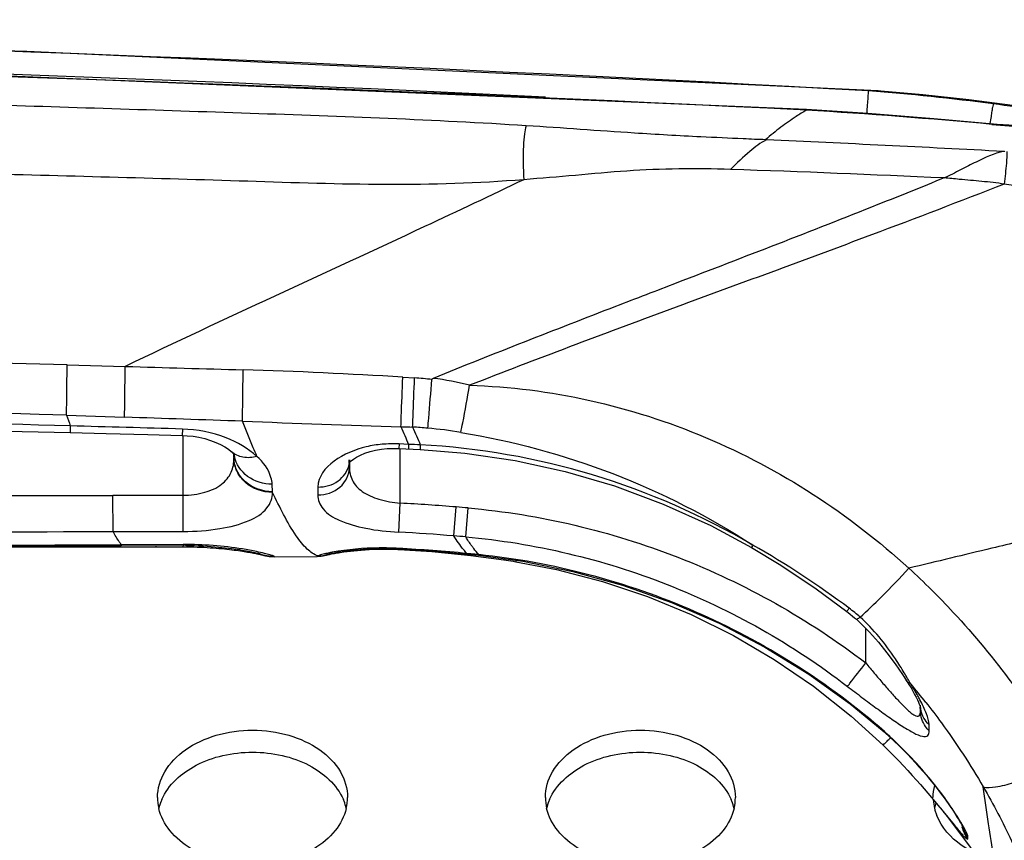
# Model space of a CAD drawing. Units: millimetres. Extents: x 0 to 1189, y 0 to 841.
# Drawn here: x 139 to 149, y 636 to 645 of the extents above; entities that cross this region are included whole.
import ezdxf

# ---------------------------------------------------------------- set-up
doc = ezdxf.new("R2010")
doc.units = ezdxf.units.MM
doc.header["$LTSCALE"] = 65.395
doc.layers.add('3_ALL_AXES', color=7, linetype='CONTINUOUS')

msp = doc.modelspace()

# ---------------------------------------------------------------- linework, layer by layer
at = {"layer": '3_ALL_AXES', "color": 7, "linetype": 'Continuous'}
for p, q in [((147.559, 643.8155), (147.5326, 643.8173)), ((146.7914, 643.6186), (146.7916, 643.6249)), ((148.7059, 643.4727), (148.7053, 643.4774)), ((148.2129, 642.921), (148.2081, 642.919)), ((139.1683, 640.9937), (139.767, 640.9772)), ((142.6295, 640.8664), (142.7506, 640.8592)), ((139.1616, 640.4732), (139.7602, 640.4537)), ((139.1992, 640.3641), (139.1975, 640.2945)), ((140.3553, 640.3316), (140.3536, 640.266)), ((140.3635, 639.6498), (140.3635, 640.266)), ((140.8635, 640.0969), (140.8736, 640.0874)), ((142.5914, 640.1784), (142.5892, 640.1313)), ((142.5892, 640.1313), (142.8075, 640.1213)), ((142.6884, 640.174), (142.5914, 640.1784)), ((142.6035, 639.5673), (142.6035, 640.1313)), ((142.6884, 640.174), (142.6862, 640.1269)), ((142.8097, 640.1686), (142.8075, 640.1213)), ((140.8871, 640.0384), (140.8863, 640.0735)), ((140.8872, 640.0384), (140.8866, 640.0732)), ((142.0749, 639.9813), (142.0754, 640.0149)), ((142.0808, 640.0148), (142.0788, 639.9372)), ((142.0788, 639.9372), (142.0797, 639.987)), ((141.2846, 639.686), (141.2817, 639.7622)), ((141.7539, 639.734), (141.7524, 639.6535)), ((139.6391, 639.6479), (140.3635, 639.6498)), ((139.6391, 639.6488), (140.3635, 639.6488)), ((139.6403, 639.2749), (139.6391, 639.6479)), ((140.3647, 639.2763), (140.3635, 639.6498)), ((142.5876, 639.2684), (142.6035, 639.5673)), ((143.1553, 639.2304), (143.1798, 639.5284)), ((143.2778, 639.2202), (143.304, 639.5179)), ((139.6403, 639.2749), (140.3647, 639.2763)), ((139.6403, 639.275), (140.3647, 639.2762)), ((136.2583, 639.1068), (140.3988, 639.1174)), ((140.3655, 639.142), (139.7256, 639.1394)), ((140.3655, 639.142), (139.7256, 639.1394)), ((139.7256, 639.1394), (139.7256, 639.1291)), ((140.0859, 639.1166), (140.0858, 639.1306)), ((140.3649, 639.1174), (140.3648, 639.1319)), ((140.3655, 639.142), (140.3655, 639.1319)), ((140.3988, 639.1174), (140.4359, 639.117)), ((142.5766, 639.0912), (142.5875, 639.0907)), ((142.587, 639.1013), (142.5867, 639.0953)), ((142.5875, 639.0907), (142.5878, 639.0952)), ((142.5875, 639.0907), (142.9299, 639.0681)), ((142.9299, 639.0681), (143.3323, 639.0283)), ((141.1231, 639.0465), (141.1425, 639.0426)), ((141.1378, 639.0507), (141.1423, 639.0484)), ((141.1423, 639.0484), (141.1957, 639.0294)), ((141.3054, 639.0147), (141.7456, 639.0175)), ((141.3054, 639.0147), (141.3054, 639.0164)), ((141.7456, 639.0191), (141.7456, 639.0175)), ((141.8357, 639.031), (141.8747, 639.0462)), ((141.8572, 639.0417), (141.8747, 639.0462)), ((141.8747, 639.0462), (141.8967, 639.0512)), ((141.895, 639.0437), (141.9234, 639.0489)), ((141.9234, 639.0489), (141.9524, 639.0539)), ((143.289, 639.0492), (143.2884, 639.043)), ((143.2884, 639.043), (143.4112, 639.0308)), ((143.3706, 639.0413), (143.289, 639.0492)), ((143.3323, 639.0283), (143.6724, 638.9831)), ((143.4118, 639.0372), (143.3706, 639.0413)), ((143.4118, 639.0372), (143.4112, 639.0308)), ((147.4035, 637.9207), (147.4035, 638.2777)), ((147.9661, 637.4692), (147.9667, 637.4672)), ((147.9662, 637.4672), (147.9662, 637.4688)), ((147.9662, 637.4672), (147.9662, 637.4688)), ((147.9673, 637.4254), (147.9662, 637.4672)), ((147.2521, 637.3715), (147.5818, 637.0728)), ((148.0592, 637.2204), (148.0572, 637.2833)), ((147.5956, 637.2129), (147.5929, 637.209)), ((147.6563, 637.1463), (147.6591, 637.1491)), ((148.1483, 636.4539), (148.1904, 636.4028)), ((148.1906, 636.4026), (148.2011, 636.3898)), ((148.1981, 636.3935), (148.2433, 636.3378)), ((148.2011, 636.3898), (148.3142, 636.2518))]:
    msp.add_line(p, q, dxfattribs=at)
for points in [[(147.5326, 643.8173), (138.7529, 644.2241), (129.894, 644.4705), (121.0834, 644.5521)], [(146.7916, 643.6249), (138.2346, 643.9824), (129.6231, 644.1981), (121.0834, 644.2692)], [(150.0665, 643.475), (149.7487, 643.5336), (149.3457, 643.6016), (148.9173, 643.666), (148.4655, 643.7249), (147.992, 643.7768), (147.559, 643.8155)], [(148.106, 643.531), (147.4269, 643.5835), (146.7916, 643.6249)], [(149.3868, 643.4608), (149.3837, 643.4603), (149.376, 643.4593), (149.3642, 643.4581), (149.3482, 643.4568), (149.3284, 643.4555), (149.305, 643.4544), (149.2781, 643.4535), (149.2477, 643.4528), (149.2138, 643.4525), (149.1765, 643.4525), (149.1357, 643.4529), (149.0915, 643.4538), (149.0438, 643.4553), (148.9928, 643.4573), (148.9386, 643.46), (148.8813, 643.4634), (148.8211, 643.4676), (148.7583, 643.4726), (148.106, 643.531)], [(146.3798, 643.3133), (146.3761, 643.3137), (146.3727, 643.3143), (146.37, 643.3149)], [(128.7594, 640.4731), (132.2138, 640.4296), (135.7344, 640.3694), (139.1975, 640.2945)], [(139.1975, 640.2945), (139.5713, 640.2855), (139.9978, 640.275), (140.3536, 640.266)], [(140.3536, 640.266), (140.4057, 640.2633), (140.4662, 640.2569), (140.5269, 640.2466), (140.5867, 640.2327), (140.6445, 640.2152), (140.6991, 640.1947), (140.7493, 640.1718), (140.7937, 640.1474), (140.8311, 640.1228)], [(140.8311, 640.1228), (140.8603, 640.0997), (140.8635, 640.097)], [(140.8736, 640.0874), (140.8885, 640.071), (140.8927, 640.0655)], [(142.0748, 639.9809), (142.0816, 639.9894), (142.0963, 640.0039), (142.1197, 640.0222), (142.1518, 640.0426), (142.1921, 640.0632), (142.2392, 640.0825), (142.2918, 640.0994), (142.3486, 640.1132), (142.408, 640.1233), (142.469, 640.1297), (142.5309, 640.1323), (142.5892, 640.1313)], [(142.8075, 640.1213), (143.2691, 640.0845), (143.7883, 640.0081), (144.3041, 639.8951), (144.8139, 639.7453), (145.3148, 639.5589), (145.8044, 639.3364), (146.225, 639.1111)], [(142.0748, 639.9813), (142.0745, 639.9807), (142.0748, 639.9809)], [(128.7643, 639.0964), (132.3621, 639.104), (136.0571, 639.115), (139.7256, 639.1291)], [(139.7256, 639.1291), (140.3882, 639.1319), (140.4352, 639.1315), (140.4811, 639.1306), (140.5258, 639.1291), (140.5691, 639.1272), (140.6111, 639.1248), (140.6517, 639.1221), (140.6907, 639.119), (140.7281, 639.1157), (140.764, 639.1122), (140.7983, 639.1084), (140.8309, 639.1046), (140.862, 639.1006), (140.8915, 639.0966), (140.9194, 639.0925), (140.9457, 639.0885), (140.9704, 639.0844), (140.9937, 639.0805), (141.0154, 639.0766), (141.0356, 639.0728), (141.0544, 639.0692), (141.0716, 639.0657), (141.0874, 639.0624), (141.1017, 639.0592), (141.1147, 639.0563), (141.1262, 639.0536), (141.1363, 639.0511)], [(140.4359, 639.117), (140.4724, 639.1163), (140.508, 639.1153), (140.5429, 639.1139), (140.577, 639.1124), (140.6101, 639.1106), (140.6423, 639.1086), (140.6737, 639.1063), (140.704, 639.104), (140.7334, 639.1014), (140.7618, 639.0988), (140.7893, 639.096), (140.8158, 639.0932), (140.8413, 639.0903), (140.8658, 639.0874), (140.8894, 639.0844), (140.912, 639.0814), (140.9337, 639.0784), (140.9545, 639.0754), (140.9743, 639.0724), (140.9932, 639.0695), (141.0112, 639.0666), (141.0283, 639.0638), (141.0444, 639.0611), (141.0598, 639.0584), (141.0742, 639.0558), (141.0876, 639.0533)], [(141.8967, 639.0512), (141.9078, 639.0535), (141.9201, 639.0559), (141.9339, 639.0586), (141.9491, 639.0613), (141.9658, 639.0642), (141.9839, 639.0672), (142.0035, 639.0702), (142.0246, 639.0733), (142.0473, 639.0764), (142.0716, 639.0794), (142.0974, 639.0824), (142.1247, 639.0853), (142.1537, 639.088), (142.1843, 639.0906), (142.2164, 639.093), (142.2501, 639.0951), (142.2855, 639.0968), (142.3225, 639.0982), (142.3609, 639.0992), (142.4009, 639.0997), (142.4423, 639.0997), (142.4849, 639.0991), (142.5288, 639.0978), (142.5738, 639.0959), (142.5867, 639.0953)], [(141.9524, 639.0539), (141.9611, 639.0553), (142.0206, 639.0645), (142.0882, 639.0733), (142.1621, 639.0813), (142.2407, 639.0876), (142.3223, 639.092), (142.4061, 639.0942), (142.4911, 639.094), (142.5766, 639.0912)], [(142.5867, 639.0953), (142.8038, 639.0823), (143.0786, 639.0618), (143.2884, 639.043)], [(146.225, 639.1111), (146.5287, 638.9274), (146.8914, 638.685), (147.2092, 638.4515)], [(141.0876, 639.0533), (141.1121, 639.0487), (141.1231, 639.0465)], [(141.1363, 639.0511), (141.1446, 639.049), (141.151, 639.0473), (141.1557, 639.046), (141.1585, 639.0452), (141.1591, 639.045)], [(141.1425, 639.0426), (141.1586, 639.0392), (141.1653, 639.0377), (141.1714, 639.0364), (141.1765, 639.0352), (141.1808, 639.0342), (141.1841, 639.0334), (141.1852, 639.0331)], [(141.1957, 639.0294), (141.2513, 639.0181), (141.3054, 639.0147)], [(141.7456, 639.0175), (141.7867, 639.0204), (141.8357, 639.031)], [(141.8388, 639.0322), (141.8413, 639.0328), (141.8469, 639.034), (141.8537, 639.0355), (141.862, 639.0372), (141.8717, 639.0392), (141.8827, 639.0413), (141.895, 639.0437)], [(143.4112, 639.0308), (143.868, 638.9693), (144.3842, 638.8645), (144.8967, 638.7225), (145.4006, 638.5436), (145.8912, 638.3291), (146.3642, 638.0815), (146.8159, 637.8033), (147.2425, 637.4973), (147.5929, 637.209)], [(143.6724, 638.9831), (143.7676, 638.9686), (143.7964, 638.964)], [(143.7964, 638.964), (144.2149, 638.8841), (144.6887, 638.7615), (145.1525, 638.6068), (145.6036, 638.4206), (146.0396, 638.2036), (146.4597, 637.9564), (146.8639, 637.6793), (147.2521, 637.3715)], [(147.2092, 638.4515), (147.2215, 638.4419), (147.2886, 638.3868), (147.3073, 638.3704)], [(147.3073, 638.3704), (147.3514, 638.3301), (147.4427, 638.2384), (147.5343, 638.1354), (147.6229, 638.025), (147.7062, 637.9119), (147.7824, 637.801), (147.8204, 637.7431)], [(147.8204, 637.743), (147.8484, 637.6988), (147.8707, 637.6622), (147.8904, 637.6282), (147.9079, 637.5965), (147.9234, 637.567), (147.9367, 637.5401), (147.9476, 637.5165), (147.9561, 637.4964), (147.9623, 637.4804), (147.9661, 637.4692)], [(147.5929, 637.209), (147.599, 637.2036), (147.6486, 637.1592), (147.6969, 637.1145), (147.7438, 637.0695), (147.7893, 637.0246), (147.8333, 636.9797), (147.8757, 636.9351), (147.9167, 636.8909), (147.956, 636.8472), (147.9938, 636.8041), (148.0299, 636.7617), (148.0644, 636.7202), (148.0974, 636.6796), (148.1287, 636.64), (148.1584, 636.6016), (148.1864, 636.5644), (148.2129, 636.5286), (148.2376, 636.4942), (148.2608, 636.4613), (148.2822, 636.4303), (148.3015, 636.4014), (148.3189, 636.375), (148.3344, 636.3509), (148.3484, 636.3286), (148.3609, 636.3082), (148.372, 636.2895), (148.3817, 636.2727), (148.3899, 636.2582), (148.3964, 636.2461), (148.4014, 636.2365), (148.4048, 636.2295), (148.4066, 636.2258), (148.4067, 636.2254)], [(147.5818, 637.0728), (147.5897, 637.0652), (147.6428, 637.0132), (147.6943, 636.9615), (147.744, 636.9103), (147.7921, 636.8597), (147.8384, 636.81), (147.8831, 636.7612), (147.926, 636.7134), (147.9672, 636.6668), (148.0067, 636.6213), (148.0446, 636.5773), (148.0808, 636.5346), (148.1154, 636.4934), (148.1483, 636.4539)], [(148.2433, 636.3378), (148.4737, 636.033), (148.6777, 635.7281), (148.8314, 635.4703)]]:
    msp.add_lwpolyline(points, dxfattribs=at)
for centre, radius, start, end in [((121.0705, 167.9449), 476.6031, 86.829069, 89.998444), ((121.0746, 168.0374), 476.2738, 87.22895, 89.99894), ((121.0752, 127.9114), 516.3481, 87.145224, 89.999084), ((147.472, 642.7234), 1.0956, 86.82891, 92.03227), ((145.5137, 619.1289), 24.7639, 82.56079, 85.55475), ((143.5276, 588.1366), 55.5779, 84.65384, 86.63333), ((156.7632, 642.3273), 8.16, 171.34511, 171.87307), ((133.6119, 357.7831), 285.8155, 86.948301, 87.439638), ((140.0272, 465.7972), 177.312, 87.354553, 88.066684), ((117.167, -160.0186), 801.3144, 88.4266571, 89.7199619), ((139.4813, 590.382), 50.5825, 86.43168, 88.29774), ((142.569, 638.0033), 2.8617, 82.78235, 86.36148), ((142.5357, 637.6981), 3.1826, 75.78026, 82.65463), ((122.01, 111.4062), 529.345, 88.143204, 90.100292), ((120.7773, -33.3612), 673.9771, 88.433728, 89.3213256), ((163.4463, 648.7839), 25.6673, 198.89198, 199.14963), ((120.6028, 61.4208), 579.3497, 87.9846949, 88.1050573), ((158.3615, 1120.7005), 480.6029, 267.926971, 268.121826), ((165.0394, 649.9195), 24.3832, 203.09294, 203.55814), ((142.4953, 636.1334), 4.2254, 84.67537, 86.80795), ((165.5425, 650.07), 24.7955, 203.07386, 203.53566), ((142.5004, 635.9368), 4.4207, 80.53105, 84.97665), ((141.6198, 614.8338), 25.3628, 87.31093, 87.58523), ((141.2088, 640.0434), 0.3217, 180.88988, 182.13875), ((141.2043, 640.1164), 0.3191, 188.52869, 189.24811), ((141.2045, 640.1164), 0.3193, 189.24835, 191.92381), ((141.8225, 640.019), 0.2583, 347.91806, 351.52591), ((141.8235, 640.0189), 0.2573, 351.52381, 358.5145), ((141.5334, 619.4232), 20.1725, 85.31853, 86.95928), ((141.3439, 617.008), 22.5951, 85.02354, 85.33944), ((141.503, 618.8444), 20.4528, 85.36645, 86.96042), ((141.5669, 619.3989), 19.895, 85.06691, 85.42089), ((121.611, 5237.2804), 4598.1766, 270.0891337, 270.2257184), ((141.9166, 639.2661), 0.2152, 279.58453, 293.89624), ((141.6845, 622.191), 16.9344, 84.5634, 86.94512), ((141.7546, 639.3396), 0.3152, 269.98513, 289.01444), ((141.7551, 639.3369), 0.3125, 289.08748, 290.47998), ((143.114, 639.0792), 0.5666, 350.24084, 351.36879), ((143.2079, 639.0728), 0.5984, 349.52782, 350.81134), ((146.2778, 637.1977), 1.6027, 48.19772, 53.42622), ((143.7473, 635.388), 4.7267, 29.33087, 30.93883), ((142.2909, 632.9755), 7.3115, 38.35922, 40.28877), ((148.2446, 637.4918), 0.279, 181.55565, 192.59505), ((140.5976, 636.5345), 0.4982, 180.06522, 193.21363), ((141.5613, 636.5345), 0.4982, 346.78637, 359.93478), ((144.5976, 636.5345), 0.4982, 180.06522, 193.21363), ((145.5613, 636.5345), 0.4982, 346.78637, 359.93478), ((140.6249, 636.3004), 0.5262, 158.34313, 166.75657), ((140.6466, 636.2922), 0.5495, 156.44902, 158.3798), ((141.5123, 636.2922), 0.5495, 21.6202, 23.55098), ((141.534, 636.3004), 0.5262, 13.24343, 21.65687), ((144.6249, 636.3004), 0.5262, 158.34313, 166.75657), ((144.6466, 636.2922), 0.5495, 156.44902, 158.3798), ((145.5123, 636.2922), 0.5495, 21.6202, 23.55098), ((145.534, 636.3004), 0.5262, 13.24343, 21.65687), ((148.5989, 636.5348), 0.4994, 182.89322, 193.21134), ((148.6095, 636.3045), 0.5103, 166.3312, 166.8079), ((148.6211, 636.3015), 0.5223, 160.49296, 166.30831), ((148.6163, 636.5388), 0.5173, 193.20367, 197.49746), ((148.6326, 636.5439), 0.5344, 197.49983, 201.628), ((146.1967, 634.9762), 2.5461, 31.02833, 32.27935), ((153.084, 640.1774), 6.1775, 219.45433, 220.06754), ((146.4914, 635.1544), 2.2016, 30.69373, 31.00742), ((148.7067, 636.2992), 0.3158, 189.94284, 193.18274), ((146.7782, 636.1639), 1.6793, 358.04465, 358.73335)]:
    msp.add_arc(centre, radius, start, end, dxfattribs=at)
for points, knots in [([(143.9024, 643.4588), (142.9539, 643.5195), (141.0531, 643.5875), (138.202, 643.6797), (135.3495, 643.7568), (131.5458, 643.8414), (126.7904, 643.9118), (122.9858, 643.9306), (121.0834, 643.9306)], [0, 0, 0, 0, 0.1249186, 0.2499304, 0.3749422, 0.4999541, 0.749977, 1, 1, 1, 1]), ([(147.4164, 643.5823), (147.4186, 643.6135), (147.4223, 643.6694), (147.4284, 643.7417), (147.43, 643.7891), (147.4338, 643.8119), (147.4331, 643.8183)], [0, 0, 0, 0, 0.3958742, 0.7113472, 0.9187836, 1, 1, 1, 1]), ([(148.72, 643.6843), (148.7175, 643.6818), (148.7164, 643.6682), (148.7098, 643.644), (148.704, 643.6036), (148.6988, 643.5728), (148.6961, 643.5552)], [0, 0, 0, 0, 0.0823056, 0.2828738, 0.5933671, 1, 1, 1, 1]), ([(149.2959, 643.5939), (149.2546, 643.6019), (149.0634, 643.6365), (148.871, 643.6647), (148.72, 643.6843)], [0, 0, 0, 0, 0.2164633, 1, 1, 1, 1]), ([(146.7914, 643.6186), (146.7557, 643.5987), (146.6662, 643.543), (146.524, 643.4436), (146.4225, 643.3583), (146.37, 643.3149)], [0, 0, 0, 0, 0.2360173, 0.6071975, 1, 1, 1, 1]), ([(143.9024, 643.4588), (143.8926, 643.4324), (143.8803, 643.363), (143.8664, 643.1774), (143.8709, 643.0188), (143.8768, 642.9025)], [0, 0, 0, 0, 0.1513248, 0.3747153, 1, 1, 1, 1]), ([(146.3701, 643.315), (146.2936, 643.3165), (146.0712, 643.3271), (145.6201, 643.3464), (144.8738, 643.39), (144.2741, 643.435), (143.9024, 643.4588)], [0, 0, 0, 0, 0.0928736, 0.2701489, 0.5480408, 1, 1, 1, 1]), ([(148.7059, 643.4727), (148.7648, 643.4672), (148.9738, 643.451), (149.1839, 643.4437), (149.3344, 643.4482)], [0, 0, 0, 0, 0.2818834, 1, 1, 1, 1]), ([(146.3798, 643.3133), (146.318, 643.2825), (146.1902, 643.1824), (146.0733, 643.0733), (146.0091, 643.0084)], [0, 0, 0, 0, 0.4306695, 1, 1, 1, 1]), ([(143.8768, 642.9025), (143.4037, 642.8649), (142.4532, 642.8371), (140.5547, 642.9042), (138.1807, 642.9654), (135.3317, 643.0329), (132.4823, 643.0865), (129.6328, 643.1285), (125.8332, 643.1682), (122.9833, 643.1798), (121.0834, 643.1795)], [0, 0, 0, 0, 0.0624549, 0.1249561, 0.2499622, 0.3749685, 0.4999748, 0.6249812, 0.7499876, 1, 1, 1, 1]), ([(148.8278, 643.1933), (148.7274, 643.1764), (148.5789, 643.104), (148.3793, 643.0023), (148.2696, 642.9455), (148.2113, 642.9203)], [0, 0, 0, 0, 0.4524973, 0.7177987, 1, 1, 1, 1]), ([(148.8595, 643.1948), (148.8615, 643.1544), (148.8512, 643.0416), (148.841, 642.9295), (148.8329, 642.8577)], [0, 0, 0, 0, 0.3585841, 1, 1, 1, 1]), ([(146.0091, 643.0084), (145.8309, 643.0135), (145.4746, 643.0191), (144.9405, 642.9965), (144.4089, 642.9464), (144.0543, 642.9165), (143.8768, 642.9025)], [0, 0, 0, 0, 0.2502447, 0.5002656, 0.7501005, 1, 1, 1, 1]), ([(143.8768, 642.9025), (143.5366, 642.7393), (142.1683, 642.094), (140.7902, 641.4696), (139.767, 640.9772)], [0, 0, 0, 0, 0.2494341, 1, 1, 1, 1]), ([(148.8329, 642.8577), (148.3776, 642.68), (147.2306, 642.2402), (145.3846, 641.5688), (144.0032, 641.05), (143.3175, 640.7832)], [0, 0, 0, 0, 0.2488182, 0.6253969, 1, 1, 1, 1]), ([(148.2111, 642.9203), (147.9841, 642.828), (147.0684, 642.4584), (146.1468, 642.1037), (145.4538, 641.8376)], [0, 0, 0, 0, 0.2481674, 1, 1, 1, 1]), ([(148.8329, 642.8577), (148.7557, 642.8678), (148.601, 642.8872), (148.3937, 642.9024), (148.2647, 642.9173), (148.2129, 642.921)], [0, 0, 0, 0, 0.3749755, 0.7499896, 1, 1, 1, 1]), ([(153.129, 641.3061), (152.4788, 641.7097), (151.0876, 642.3781), (149.5906, 642.749), (148.8329, 642.8577)], [0, 0, 0, 0, 0.4999658, 1, 1, 1, 1]), ([(145.4538, 641.8376), (145.2431, 641.7567), (144.4038, 641.4347), (143.5667, 641.1069), (142.9425, 640.8546)], [0, 0, 0, 0, 0.2510389, 1, 1, 1, 1]), ([(139.1616, 640.4732), (139.1617, 640.5093), (139.1629, 640.6828), (139.1657, 640.8563), (139.1683, 640.9937)], [0, 0, 0, 0, 0.2080612, 1, 1, 1, 1]), ([(139.7602, 640.4537), (139.7603, 640.4898), (139.7615, 640.6643), (139.7643, 640.8388), (139.767, 640.9772)], [0, 0, 0, 0, 0.2068881, 1, 1, 1, 1]), ([(140.9765, 640.4122), (140.9766, 640.4483), (140.9779, 640.6249), (140.981, 640.8016), (140.9839, 640.9421)], [0, 0, 0, 0, 0.2042848, 1, 1, 1, 1]), ([(142.61, 640.3558), (142.6111, 640.3905), (142.6169, 640.5607), (142.6238, 640.7309), (142.6295, 640.8664)], [0, 0, 0, 0, 0.2038869, 1, 1, 1, 1]), ([(142.7306, 640.3522), (142.7318, 640.3867), (142.7378, 640.5557), (142.7448, 640.7247), (142.7506, 640.8592)], [0, 0, 0, 0, 0.2041517, 1, 1, 1, 1]), ([(142.8875, 640.3405), (142.8904, 640.3746), (142.9044, 640.5418), (142.9179, 640.7091), (142.9286, 640.8423)], [0, 0, 0, 0, 0.2039148, 1, 1, 1, 1]), ([(143.2276, 640.2972), (143.2346, 640.33), (143.2672, 640.4915), (143.2957, 640.6538), (143.3175, 640.7832)], [0, 0, 0, 0, 0.2035152, 1, 1, 1, 1]), ([(143.3175, 640.7832), (144.1484, 640.7587), (145.8125, 640.3824), (147.2354, 639.4566), (147.8492, 638.8965)], [0, 0, 0, 0, 0.5001054, 1, 1, 1, 1]), ([(141.1245, 640.0498), (141.1121, 640.0794), (141.0618, 640.1998), (141.0129, 640.3208), (140.9765, 640.4122)], [0, 0, 0, 0, 0.2461654, 1, 1, 1, 1]), ([(141.1245, 640.0498), (141.0335, 640.1336), (140.7858, 640.2731), (140.5086, 640.3272), (140.3553, 640.3316)], [0, 0, 0, 0, 0.4464249, 1, 1, 1, 1]), ([(143.2276, 640.2972), (143.7612, 640.2082), (144.8134, 639.9253), (145.7849, 639.4302), (146.238, 639.1358)], [0, 0, 0, 0, 0.5002879, 1, 1, 1, 1]), ([(141.1245, 640.0498), (141.0781, 640.037), (140.9838, 640.028), (140.8956, 640.0681), (140.8635, 640.0969)], [0, 0, 0, 0, 0.5273841, 1, 1, 1, 1]), ([(142.5914, 640.1784), (142.5328, 640.181), (142.4166, 640.1778), (142.1012, 640.1312), (141.7579, 639.9493), (141.7539, 639.734)], [0, 0, 0, 0, 0.1775772, 0.3472163, 1, 1, 1, 1]), ([(146.238, 639.1358), (145.7194, 639.4396), (144.6072, 639.9278), (143.41, 640.138), (142.8097, 640.1686)], [0, 0, 0, 0, 0.5000115, 1, 1, 1, 1]), ([(140.3635, 639.6498), (140.4388, 639.6501), (140.5786, 639.6668), (140.759, 639.7446), (140.8702, 639.8771), (140.8884, 639.9819), (140.8873, 640.0314)], [0, 0, 0, 0, 0.3124645, 0.577246, 0.7949427, 1, 1, 1, 1]), ([(141.2849, 639.6787), (141.1856, 639.6787), (141.0308, 639.7329), (140.9108, 639.89), (140.8881, 639.985), (140.8873, 640.0314)], [0, 0, 0, 0, 0.5131268, 0.7601693, 1, 1, 1, 1]), ([(141.2846, 639.686), (141.1866, 639.6861), (141.0337, 639.7389), (140.9133, 639.8924), (140.889, 639.9857), (140.8873, 640.0314)], [0, 0, 0, 0, 0.5132314, 0.7603064, 1, 1, 1, 1]), ([(141.2817, 639.7622), (141.193, 639.7624), (141.0161, 639.8141), (140.9092, 639.9697), (140.8921, 640.0505)], [0, 0, 0, 0, 0.518052, 1, 1, 1, 1]), ([(141.2817, 639.7622), (141.2808, 639.7864), (141.2612, 639.8969), (141.1882, 639.9909), (141.1245, 640.0498)], [0, 0, 0, 0, 0.2179393, 1, 1, 1, 1]), ([(141.7524, 639.6535), (141.8332, 639.6517), (141.9983, 639.7029), (142.0776, 639.8619), (142.0788, 639.9372)], [0, 0, 0, 0, 0.5178585, 1, 1, 1, 1]), ([(141.7539, 639.734), (141.8263, 639.7323), (141.9723, 639.7719), (142.061, 639.8988), (142.0751, 639.9649)], [0, 0, 0, 0, 0.5173354, 1, 1, 1, 1]), ([(142.0788, 639.9372), (142.0778, 639.8913), (142.0994, 639.7916), (142.2152, 639.6716), (142.3922, 639.5974), (142.5291, 639.5736), (142.6035, 639.5673)], [0, 0, 0, 0, 0.195291, 0.4119692, 0.6822569, 1, 1, 1, 1]), ([(140.3647, 639.2763), (140.4909, 639.2766), (140.7223, 639.2925), (141.02, 639.3649), (141.2321, 639.4874), (141.2883, 639.6218), (141.2864, 639.6788)], [0, 0, 0, 0, 0.3482738, 0.6359783, 0.8426918, 1, 1, 1, 1]), ([(141.2864, 639.6788), (141.2855, 639.6797), (141.2843, 639.6823), (141.2847, 639.6848), (141.2846, 639.686)], [0, 0, 0, 0, 0.5152044, 1, 1, 1, 1]), ([(141.7545, 639.0244), (141.7128, 639.0367), (141.6258, 639.0999), (141.4605, 639.3172), (141.3594, 639.5254), (141.2864, 639.6788)], [0, 0, 0, 0, 0.1592966, 0.377764, 1, 1, 1, 1]), ([(141.7524, 639.6535), (141.7515, 639.6023), (141.8042, 639.4815), (141.9958, 639.3704), (142.2642, 639.2975), (142.4732, 639.2745), (142.5876, 639.2684)], [0, 0, 0, 0, 0.1557553, 0.3638305, 0.6519573, 1, 1, 1, 1]), ([(143.304, 639.5179), (144.0418, 639.4534), (145.5051, 639.1072), (146.8157, 638.3712), (147.4035, 637.9207)], [0, 0, 0, 0, 0.5000026, 1, 1, 1, 1]), ([(139.7256, 639.1394), (139.7183, 639.1493), (139.6875, 639.1929), (139.6602, 639.239), (139.6403, 639.2749)], [0, 0, 0, 0, 0.2299721, 1, 1, 1, 1]), ([(143.289, 639.0492), (143.2775, 639.0619), (143.2288, 639.1192), (143.1863, 639.1814), (143.1553, 639.2304)], [0, 0, 0, 0, 0.2278978, 1, 1, 1, 1]), ([(143.3605, 639.0996), (143.3535, 639.1088), (143.3245, 639.1481), (143.2975, 639.1887), (143.2778, 639.2202)], [0, 0, 0, 0, 0.2376237, 1, 1, 1, 1]), ([(143.2778, 639.2202), (143.9868, 639.1574), (145.3927, 638.8226), (146.6512, 638.1132), (147.2153, 637.6791)], [0, 0, 0, 0, 0.5000145, 1, 1, 1, 1]), ([(148.9925, 639.1712), (148.8967, 639.1486), (148.5154, 639.0582), (148.1344, 638.9662), (147.8492, 638.8965)], [0, 0, 0, 0, 0.2510533, 1, 1, 1, 1]), ([(141.1215, 639.0684), (141.0732, 639.0785), (140.8239, 639.1239), (140.5696, 639.1428), (140.3655, 639.142)], [0, 0, 0, 0, 0.194784, 1, 1, 1, 1]), ([(141.3054, 639.0164), (141.3054, 639.0178), (141.3003, 639.0203), (141.2864, 639.0268), (141.2509, 639.0373), (141.1945, 639.0525), (141.1482, 639.0628), (141.1215, 639.0684)], [0, 0, 0, 0, 0.021155, 0.0714912, 0.2631473, 0.5743324, 1, 1, 1, 1]), ([(142.587, 639.1013), (142.5196, 639.1049), (142.2905, 639.1098), (142.0605, 639.0909), (141.9016, 639.061)], [0, 0, 0, 0, 0.2943725, 1, 1, 1, 1]), ([(146.238, 639.1358), (146.2346, 639.1297), (146.2344, 639.123), (146.2229, 639.1122), (146.225, 639.1111)], [0, 0, 0, 0, 0.7466692, 1, 1, 1, 1]), ([(141.7545, 639.0244), (141.7523, 639.0235), (141.7495, 639.0222), (141.7457, 639.0202), (141.7456, 639.0191)], [0, 0, 0, 0, 0.6999673, 1, 1, 1, 1]), ([(141.8353, 639.0473), (141.8259, 639.0451), (141.7988, 639.0384), (141.7714, 639.0315), (141.7545, 639.0244)], [0, 0, 0, 0, 0.3456707, 1, 1, 1, 1]), ([(141.9016, 639.061), (141.8956, 639.0599), (141.8734, 639.0556), (141.8513, 639.0509), (141.8353, 639.0473)], [0, 0, 0, 0, 0.2741147, 1, 1, 1, 1]), ([(147.5956, 637.2129), (147.017, 637.7205), (145.692, 638.5569), (144.1775, 638.9582), (143.4118, 639.0372)], [0, 0, 0, 0, 0.4999778, 1, 1, 1, 1]), ([(147.3461, 638.3925), (147.422, 638.4592), (147.5921, 638.6251), (147.7562, 638.7967), (147.8492, 638.8965)], [0, 0, 0, 0, 0.4254777, 1, 1, 1, 1]), ([(147.8492, 638.8965), (148.0074, 638.7512), (148.6122, 638.1502), (149.1212, 637.4543), (149.4388, 636.902)], [0, 0, 0, 0, 0.2521868, 1, 1, 1, 1]), ([(147.2327, 638.4849), (147.2293, 638.4801), (147.2237, 638.4721), (147.2149, 638.4614), (147.2127, 638.4557), (147.2085, 638.4521), (147.2092, 638.4515)], [0, 0, 0, 0, 0.4315455, 0.7452368, 0.9355503, 1, 1, 1, 1]), ([(147.3461, 638.3925), (147.3378, 638.3857), (147.328, 638.3785), (147.3106, 638.3675), (147.3073, 638.3704)], [0, 0, 0, 0, 0.7120499, 1, 1, 1, 1]), ([(147.8015, 637.8181), (147.7723, 637.8668), (147.6419, 638.0736), (147.4863, 638.2673), (147.3461, 638.3925)], [0, 0, 0, 0, 0.2317643, 1, 1, 1, 1]), ([(147.2153, 637.6791), (147.2241, 637.6896), (147.2874, 637.7697), (147.3498, 637.8506), (147.4035, 637.9207)], [0, 0, 0, 0, 0.1345417, 1, 1, 1, 1]), ([(147.4035, 637.9207), (147.433, 637.8852), (147.4919, 637.8146), (147.5805, 637.7107), (147.6676, 637.6106), (147.7519, 637.5181), (147.8199, 637.4491), (147.8712, 637.4044), (147.9035, 637.3822), (147.9307, 637.3683), (147.9676, 637.3757), (147.9677, 637.4082), (147.9673, 637.4254)], [0, 0, 0, 0, 0.1647782, 0.3279154, 0.4870273, 0.6382806, 0.7743903, 0.8324919, 0.8802278, 0.9148678, 0.9385838, 1, 1, 1, 1]), ([(147.2153, 637.6791), (147.265, 637.6408), (147.3638, 637.5656), (147.5101, 637.4567), (147.6504, 637.356), (147.7781, 637.2684), (147.8908, 637.203), (147.9714, 637.1621), (148.0513, 637.1596), (148.0597, 637.2033), (148.0592, 637.2204)], [0, 0, 0, 0, 0.1812015, 0.358506, 0.5267944, 0.6793515, 0.8069289, 0.8983362, 0.9504046, 1, 1, 1, 1]), ([(147.963, 637.5404), (147.956, 637.5536), (147.926, 637.6089), (147.8937, 637.6629), (147.8681, 637.7034)], [0, 0, 0, 0, 0.2380643, 1, 1, 1, 1]), ([(148.0572, 637.2833), (148.056, 637.3218), (148.0267, 637.411), (147.9878, 637.4934), (147.963, 637.5404)], [0, 0, 0, 0, 0.4205595, 1, 1, 1, 1]), ([(148.0241, 637.513), (148.0791, 637.4435), (148.2918, 637.1645), (148.4843, 636.8702), (148.6159, 636.6434)], [0, 0, 0, 0, 0.2524466, 1, 1, 1, 1]), ([(148.0592, 637.2204), (148.0451, 637.2338), (147.9947, 637.291), (147.9682, 637.3689), (147.9673, 637.4254)], [0, 0, 0, 0, 0.2562742, 1, 1, 1, 1]), ([(140.0994, 636.5339), (140.0994, 636.6257), (140.1591, 636.823), (140.3874, 637.0488), (140.7084, 637.1939), (141.0794, 637.244), (141.4505, 637.1939), (141.7715, 637.0488), (141.9998, 636.823), (142.0594, 636.6257), (142.0594, 636.5339)], [0, 0, 0, 0, 0.1047334, 0.222328, 0.3560152, 0.5, 0.6439848, 0.777672, 0.8952666, 1, 1, 1, 1]), ([(144.0994, 636.5339), (144.0994, 636.6257), (144.1591, 636.823), (144.3874, 637.0488), (144.7084, 637.1939), (145.0794, 637.244), (145.4505, 637.1939), (145.7715, 637.0488), (145.9998, 636.823), (146.0594, 636.6257), (146.0594, 636.5339)], [0, 0, 0, 0, 0.1047334, 0.222328, 0.3560152, 0.5, 0.6439848, 0.777672, 0.8952666, 1, 1, 1, 1]), ([(147.5818, 637.0728), (147.5835, 637.0712), (147.5908, 637.0844), (147.6046, 637.0919), (147.628, 637.1186), (147.646, 637.1358), (147.6563, 637.1463)], [0, 0, 0, 0, 0.0663715, 0.2615336, 0.5772696, 1, 1, 1, 1]), ([(148.3492, 636.3359), (148.2542, 636.4866), (148.0218, 636.7967), (147.7521, 637.0756), (147.5956, 637.2129)], [0, 0, 0, 0, 0.4610407, 1, 1, 1, 1]), ([(140.1429, 636.5117), (140.2096, 636.6647), (140.4279, 636.8567), (140.7749, 636.9778), (141.0794, 637.0123), (141.384, 636.9778), (141.731, 636.8567), (141.9493, 636.6647), (142.016, 636.5117)], [0, 0, 0, 0, 0.2270344, 0.3601487, 0.5, 0.6398513, 0.7729656, 1, 1, 1, 1]), ([(144.1429, 636.5117), (144.2096, 636.6647), (144.4279, 636.8567), (144.7749, 636.9778), (145.0794, 637.0123), (145.384, 636.9778), (145.731, 636.8567), (145.9493, 636.6647), (146.016, 636.5117)], [0, 0, 0, 0, 0.2270344, 0.3601487, 0.5, 0.6398513, 0.7729656, 1, 1, 1, 1]), ([(148.6159, 636.6434), (148.6566, 636.6324), (148.7664, 636.6408), (148.9503, 636.6891), (149.1833, 636.7786), (149.3499, 636.857), (149.4388, 636.902)], [0, 0, 0, 0, 0.1448679, 0.3666394, 0.6571863, 1, 1, 1, 1]), ([(148.8314, 635.4703), (148.82, 635.4904), (148.801, 635.545), (148.7629, 635.6924), (148.7195, 635.9361), (148.6674, 636.273), (148.6332, 636.5165), (148.6159, 636.6434)], [0, 0, 0, 0, 0.0580444, 0.1437712, 0.3827872, 0.6785438, 1, 1, 1, 1]), ([(148.6159, 636.6434), (148.7207, 636.4625), (149.0924, 635.7518), (149.342, 634.9784), (149.4534, 634.3966)], [0, 0, 0, 0, 0.2608954, 1, 1, 1, 1]), ([(142.0463, 636.4206), (142.0268, 636.3377), (141.939, 636.1712), (141.7114, 635.9862), (141.414, 635.8678), (141.0794, 635.8271), (140.7449, 635.8678), (140.4475, 635.9862), (140.2199, 636.1712), (140.1321, 636.3377), (140.1126, 636.4206)], [0, 0, 0, 0, 0.1061535, 0.225595, 0.3586816, 0.5, 0.6413184, 0.774405, 0.8938465, 1, 1, 1, 1]), ([(146.0463, 636.4206), (146.0268, 636.3377), (145.939, 636.1712), (145.7114, 635.9862), (145.414, 635.8678), (145.0794, 635.8271), (144.7449, 635.8678), (144.4475, 635.9862), (144.2199, 636.1712), (144.1321, 636.3377), (144.1126, 636.4206)], [0, 0, 0, 0, 0.1061535, 0.225595, 0.3586816, 0.5, 0.6413184, 0.774405, 0.8938465, 1, 1, 1, 1]), ([(148.5184, 635.9658), (148.4735, 635.9879), (148.3164, 636.0791), (148.1845, 636.2241), (148.1358, 636.347)], [0, 0, 0, 0, 0.2746267, 1, 1, 1, 1]), ([(148.457, 636.1268), (148.4572, 636.1339), (148.4505, 636.1529), (148.4281, 636.2039), (148.4033, 636.2467), (148.3846, 636.2783)], [0, 0, 0, 0, 0.1274769, 0.3464638, 1, 1, 1, 1]), ([(148.3564, 636.201), (148.3699, 636.185), (148.3975, 636.1543), (148.4162, 636.13), (148.4561, 636.0965), (148.4564, 636.1066)], [0, 0, 0, 0, 0.4498934, 0.781323, 1, 1, 1, 1])]:
    msp.add_open_spline(points, degree=3, knots=knots, dxfattribs=at)
for points in [[(148.8398, 643.1966), (148.8362, 643.1945), (148.8319, 643.194), (148.8278, 643.1933)], [(139.767, 640.9772), (140.1727, 640.9658), (140.5783, 640.9541), (140.9839, 640.9421)], [(142.9425, 640.8546), (142.9375, 640.8528), (142.9293, 640.8481), (142.9314, 640.8432)], [(140.3553, 640.3316), (139.9699, 640.3428), (139.5846, 640.3536), (139.1992, 640.3641)], [(142.61, 640.3558), (142.6502, 640.3549), (142.6904, 640.3539), (142.7306, 640.3522)], [(128.7635, 639.628), (132.3887, 639.6317), (136.0139, 639.6387), (139.6391, 639.6479)], [(128.7639, 639.2601), (132.3894, 639.2627), (136.0148, 639.268), (139.6403, 639.2749)], [(143.4118, 639.0372), (143.3938, 639.0572), (143.3768, 639.0782), (143.3605, 639.0996)], [(147.2327, 638.4849), (146.9143, 638.7207), (146.5827, 638.9403), (146.238, 639.1358)], [(141.3054, 639.0164), (141.2536, 639.0161), (141.2007, 639.0262), (141.1526, 639.0457)], [(141.7456, 639.0191), (141.7866, 639.0194), (141.8283, 639.0278), (141.8662, 639.0435)], [(147.8681, 637.7034), (147.8493, 637.7119), (147.8317, 637.7257), (147.8204, 637.743)], [(148.0572, 637.2833), (148.016, 637.3223), (147.9847, 637.3755), (147.9724, 637.431)], [(148.0994, 636.5339), (148.0994, 636.5748), (148.1047, 636.616), (148.1147, 636.6556)], [(148.457, 636.1268), (148.4295, 636.1621), (148.4093, 636.2042), (148.399, 636.2478)], [(148.4564, 636.1066), (148.4293, 636.1419), (148.4094, 636.1839), (148.3992, 636.2272)]]:
    msp.add_open_spline(points, degree=3, dxfattribs=at)

doc.saveas('drawing.dxf')
